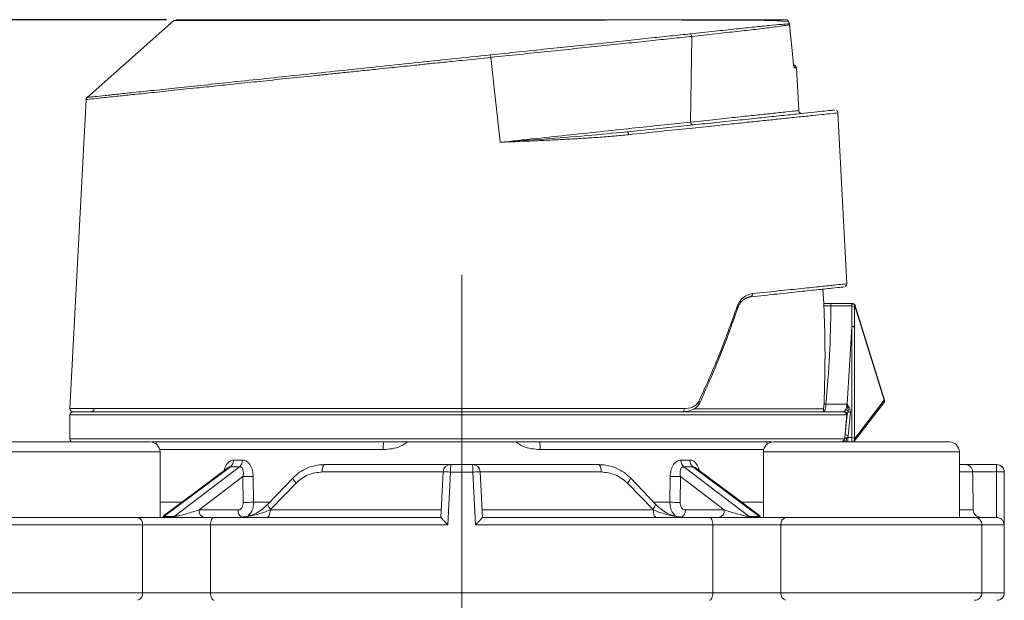
# Model space of a CAD drawing. Units: millimetres. Extents: x 874 to 1468, y -218 to 623.
# Drawn here: x 1185 to 1250, y 36 to 75 of the extents above; entities that cross this region are included whole.
import ezdxf

# ---------------------------------------------------------------- set-up
doc = ezdxf.new("R2010")
doc.units = ezdxf.units.MM
doc.layers.add('osie', color=7, linetype='Continuous')
doc.layers.add('wymiary', color=3, linetype='Continuous')
doc.styles.get("Standard").update_dxf_attribs({"font": 'arial.ttf'})
doc.dimstyles.new('Afriso', dxfattribs={"dimtxt": 3, "dimasz": 3, "dimexe": 1.25, "dimexo": 0.625, "dimtad": 1, "dimdec": 0, "dimtxsty": 'Standard', "dimcen": 2.5, "dimadec": 0, "dimazin": 0, "dimtfac": 1, "dimtdec": 0, "dimtmove": 0, "dimatfit": 3, "dimfxl": 1, "dimarcsym": 0})

# ---------------------------------------------------------------- blocks, each defined once
blk = doc.blocks.new('SW_CENTERMARKSYMBOL_0')
at = {"color": 0, "linetype": 'Continuous', "lineweight": 0}
blk.add_line((0, 2.5), (0, 28.793), dxfattribs=at)
blk = doc.blocks.new('*D134')
at = {"layer": 'Defpoints', "color": 0}
for p in [(1147.489, 74.728), (1194.857, 74.728), (1162.561, -32.772)]:
    blk.add_point(p, dxfattribs=at)
at = {"layer": 'wymiary', "color": 0, "lineweight": -2}
for p, q in [((1194.232, 74.728), (1146.239, 74.728)), ((1147.489, -29.772), (1147.489, 71.728)), ((1161.936, -32.772), (1146.239, -32.772))]:
    blk.add_line(p, q, dxfattribs=at)
at = {"layer": 'wymiary', "color": 0}
for points in [[(1147.989, 71.728), (1146.989, 71.728), (1147.489, 74.728)], [(1146.989, -29.772), (1147.989, -29.772), (1147.489, -32.772)]]:
    blk.add_solid(points, dxfattribs=at)
at = {"layer": 'wymiary', "color": 0, "insert": (1145.063, 20.978), "char_height": 3, "attachment_point": 5, "rotation": 90}
blk.add_mtext('110,5', dxfattribs=at)

msp = doc.modelspace()

# ---------------------------------------------------------------- linework, layer by layer
at = {"color": 7, "linetype": 'Continuous', "lineweight": 15}
for p, q in [((1194.759, 74.708), (1188.947, 69.545)), ((1235.501, 74.601), (1235.566, 74.451)), ((1235.566, 74.451), (1235.501, 74.601)), ((1235.577, 74.397), (1235.566, 74.451)), ((1235.566, 74.451), (1235.577, 74.397)), ((1235.813, 72.032), (1235.577, 74.414)), ((1235.813, 72.032), (1235.577, 74.414)), ((1235.814, 72.017), (1235.577, 74.397)), ((1229.014, 67.94), (1229.089, 73.622)), ((1215.767, 72.231), (1213.829, 72.03)), ((1216.37, 66.598), (1215.767, 72.231)), ((1236.192, 68.7), (1236.044, 71.538)), ((1188.914, 69.437), (1187.84, 48.938)), ((1239.384, 57.217), (1238.79, 68.55)), ((1237.848, 55.9), (1237.798, 56.86)), ((1238.329, 55.901), (1237.845, 55.901)), ((1238.327, 55.751), (1237.855, 55.751)), ((1239.75, 55.901), (1238.326, 55.901)), ((1239.717, 55.751), (1238.327, 55.751)), ((1239.716, 54.369), (1239.717, 55.751)), ((1239.748, 55.901), (1239.749, 55.901)), ((1239.887, 55.704), (1239.886, 54.336)), ((1241.848, 49.495), (1239.918, 55.754)), ((1239.939, 55.76), (1241.869, 49.501)), ((1239.401, 49.228), (1239.716, 54.369)), ((1239.716, 54.369), (1239.718, 54.384)), ((1239.718, 47.013), (1239.718, 54.384)), ((1239.886, 46.966), (1239.886, 54.336)), ((1237.867, 49.228), (1237.996, 49.228)), ((1237.996, 49.228), (1239.4, 49.228)), ((1239.891, 46.791), (1241.836, 49.321)), ((1239.891, 46.791), (1241.836, 49.321)), ((1239.902, 46.965), (1241.848, 49.495)), ((1187.829, 48.528), (1187.829, 46.928)), ((1237.874, 48.747), (1237.913, 48.809)), ((1239.193, 48.738), (1239.161, 48.728)), ((1239.2, 48.747), (1239.193, 48.738)), ((1239.39, 48.54), (1239.27, 47.243)), ((1239.27, 47.243), (1239.4, 48.535)), ((1239.357, 48.528), (1239.39, 48.54)), ((1239.4, 48.535), (1239.39, 48.54)), ((1239.4, 48.535), (1239.463, 48.737)), ((1239.622, 48.685), (1239.464, 47.143)), ((1239.232, 46.928), (1239.27, 47.243)), ((1239.464, 47.143), (1239.449, 47.022)), ((1239.449, 47.022), (1239.718, 47.013)), ((1239.886, 46.966), (1239.902, 46.965)), ((1193.812, 41.728), (1193.812, 46.064)), ((1233.845, 46.064), (1233.845, 41.728)), ((1246.845, 41.728), (1246.845, 46.064)), ((1194.063, 41.786), (1198.493, 45.087)), ((1199.097, 45.087), (1194.751, 41.786)), ((1199.097, 45.087), (1198.493, 45.087)), ((1198.684, 45.528), (1198.98, 45.528)), ((1198.98, 45.528), (1199.281, 45.528)), ((1213.103, 45.228), (1214.554, 45.228)), ((1228.376, 45.528), (1228.974, 45.528)), ((1232.906, 41.786), (1228.56, 45.087)), ((1228.56, 45.087), (1229.165, 45.087)), ((1229.165, 45.087), (1233.594, 41.786)), ((1247.242, 45.228), (1249.321, 45.228)), ((1249.321, 44.754), (1249.321, 45.228)), ((1199.315, 44.427), (1196.406, 42.219)), ((1199.337, 42.719), (1199.315, 44.427)), ((1199.998, 44.436), (1200.02, 42.728)), ((1212.603, 44.736), (1204.578, 44.736)), ((1212.604, 44.754), (1212.445, 41.727)), ((1213.093, 44.728), (1212.907, 41.228)), ((1214.565, 44.728), (1213.093, 44.728)), ((1214.751, 41.228), (1214.565, 44.728)), ((1215.212, 41.727), (1215.054, 44.754)), ((1223.08, 44.736), (1215.055, 44.736)), ((1227.638, 42.728), (1227.66, 44.436)), ((1228.343, 44.427), (1228.32, 42.719)), ((1228.343, 44.427), (1231.251, 42.219)), ((1247.728, 44.736), (1247.727, 44.754)), ((1247.727, 44.754), (1249.321, 44.754)), ((1249.321, 44.754), (1249.318, 41.727)), ((1249.821, 44.728), (1249.817, 41.228)), ((1249.829, 36.728), (1249.829, 44.728)), ((1202.637, 44.34), (1200.976, 42.593)), ((1202.837, 44.004), (1201.156, 42.262)), ((1226.502, 42.262), (1224.821, 44.004)), ((1226.681, 42.593), (1225.021, 44.34)), ((1196.406, 42.219), (1198.99, 42.219)), ((1201.156, 42.262), (1201.115, 42.219)), ((1201.115, 42.219), (1212.471, 42.219)), ((1215.187, 42.219), (1226.543, 42.219)), ((1226.543, 42.219), (1226.502, 42.262)), ((1228.668, 42.219), (1231.251, 42.219)), ((1192.648, 36.728), (1192.648, 41.228)), ((1192.648, 41.228), (1197.167, 41.228)), ((1194.751, 41.786), (1194.063, 41.786)), ((1197.167, 41.228), (1197.167, 36.728)), ((1212.907, 41.228), (1197.167, 41.228)), ((1197.24, 41.728), (1197.334, 41.728)), ((1230.491, 41.228), (1214.751, 41.228)), ((1230.324, 41.728), (1230.418, 41.728)), ((1230.491, 36.728), (1230.491, 41.228)), ((1230.491, 41.228), (1235.01, 41.228)), ((1233.594, 41.786), (1232.906, 41.786)), ((1235.01, 41.228), (1235.01, 36.728)), ((1248.345, 36.728), (1248.345, 41.228)), ((1249.302, 41.728), (1249.318, 41.727)), ((1197.167, 36.728), (1192.648, 36.728)), ((1230.491, 36.728), (1197.167, 36.728)), ((1235.01, 36.728), (1230.491, 36.728))]:
    msp.add_line(p, q, dxfattribs=at)
at = {"color": 8, "linetype": 'Continuous', "lineweight": 15}
for p, q in [((1235.501, 74.601), (1235.127, 74.632)), ((1236.044, 71.538), (1235.913, 71.538)), ((1232.654, 56.233), (1232.996, 56.355)), ((1187.829, 48.528), (1239.357, 48.528)), ((1187.84, 48.938), (1228.589, 48.938)), ((1229.237, 48.917), (1237.834, 48.917)), ((1187.829, 46.928), (1239.232, 46.928)), ((1193.812, 46.064), (1180.812, 46.064)), ((1208.618, 46.228), (1193.792, 46.228)), ((1233.866, 46.228), (1219.039, 46.228)), ((1240.345, 46.064), (1233.845, 46.064)), ((1246.845, 46.064), (1240.345, 46.064)), ((1247.728, 44.736), (1246.845, 44.736)), ((1249.829, 44.728), (1249.821, 44.728)), ((1193.812, 42.728), (1195.199, 42.728)), ((1200.02, 42.728), (1201.104, 42.728)), ((1226.546, 42.728), (1227.638, 42.728)), ((1232.462, 42.728), (1233.845, 42.728)), ((1246.845, 42.219), (1247.767, 42.219)), ((1192.648, 41.228), (1179.312, 41.228)), ((1248.345, 41.228), (1235.01, 41.228)), ((1249.817, 41.228), (1248.345, 41.228)), ((1192.648, 36.728), (1179.312, 36.728)), ((1248.345, 36.728), (1235.01, 36.728)), ((1249.829, 36.728), (1248.345, 36.728))]:
    msp.add_line(p, q, dxfattribs=at)
at = {"color": 7, "linetype": 'Continuous', "lineweight": 15, "flags": 128}
for points in [[(1235.814, 72.017), (1235.814, 72.03), (1235.813, 72.032)], [(1224.899, 67.102), (1224.894, 67.14), (1224.885, 67.177), (1224.873, 67.21), (1224.859, 67.239), (1224.843, 67.262), (1224.826, 67.279), (1224.808, 67.288), (1224.79, 67.29)], [(1239.939, 55.76), (1239.939, 55.76), (1239.938, 55.76), (1239.936, 55.759), (1239.934, 55.759), (1239.931, 55.758), (1239.927, 55.757), (1239.923, 55.755), (1239.918, 55.754)], [(1241.848, 49.495), (1241.853, 49.497), (1241.857, 49.498), (1241.861, 49.499), (1241.864, 49.5), (1241.866, 49.501), (1241.868, 49.501), (1241.869, 49.501), (1241.869, 49.501)], [(1228.589, 48.938), (1228.588, 48.898), (1228.582, 48.859), (1228.572, 48.822), (1228.558, 48.79), (1228.54, 48.764), (1228.52, 48.744), (1228.498, 48.732), (1228.475, 48.728)], [(1198.343, 45.031), (1196.365, 43.557), (1194.048, 41.83)], [(1233.609, 41.83), (1231.718, 43.24), (1229.314, 45.031)], [(1200.928, 41.728), (1200.964, 41.737), (1200.998, 41.765), (1201.03, 41.81), (1201.059, 41.871), (1201.082, 41.945), (1201.099, 42.03), (1201.11, 42.123), (1201.115, 42.219)], [(1226.73, 41.728), (1226.694, 41.737), (1226.659, 41.765), (1226.627, 41.81), (1226.599, 41.871), (1226.576, 41.945), (1226.558, 42.03), (1226.547, 42.123), (1226.543, 42.219)], [(1197.167, 41.228), (1197.171, 41.325), (1197.185, 41.419), (1197.206, 41.506), (1197.235, 41.581), (1197.27, 41.643), (1197.31, 41.69), (1197.353, 41.718), (1197.398, 41.728)], [(1230.491, 41.228), (1230.486, 41.325), (1230.473, 41.419), (1230.452, 41.506), (1230.423, 41.581), (1230.388, 41.643), (1230.348, 41.69), (1230.304, 41.718), (1230.259, 41.728)], [(1197.398, 36.228), (1197.353, 36.237), (1197.31, 36.266), (1197.27, 36.312), (1197.235, 36.374), (1197.206, 36.45), (1197.185, 36.536), (1197.171, 36.63), (1197.167, 36.728)], [(1230.259, 36.228), (1230.304, 36.237), (1230.348, 36.266), (1230.388, 36.312), (1230.423, 36.374), (1230.452, 36.45), (1230.473, 36.536), (1230.486, 36.63), (1230.491, 36.728)]]:
    msp.add_lwpolyline(points, dxfattribs=at)
at = {"color": 8, "linetype": 'Continuous', "lineweight": 15, "flags": 128}
for points in [[(1229.568, 49.427), (1229.604, 49.395), (1229.625, 49.364), (1229.631, 49.339), (1229.629, 49.332)], [(1193.621, 46.738), (1193.559, 46.61), (1193.552, 46.591)], [(1234.106, 46.591), (1234.098, 46.61), (1234.037, 46.737)], [(1202.837, 44.004), (1202.773, 44.077), (1202.718, 44.146), (1202.675, 44.209), (1202.646, 44.263), (1202.632, 44.305), (1202.634, 44.335), (1202.637, 44.34)], [(1224.821, 44.004), (1224.885, 44.077), (1224.94, 44.146), (1224.983, 44.209), (1225.012, 44.263), (1225.026, 44.305), (1225.024, 44.335), (1225.021, 44.34)], [(1201.156, 42.262), (1201.094, 42.333), (1201.043, 42.4), (1201.004, 42.462), (1200.979, 42.515), (1200.968, 42.558), (1200.973, 42.588), (1200.976, 42.593)]]:
    msp.add_lwpolyline(points, dxfattribs=at)
at = {"color": 7, "linetype": 'Continuous', "lineweight": 15}
for centre, radius, start, end in [((1195.581, 74.528), 0.2, 49.78116, 90), ((1228.869, 73.611), 0.22, 2.76321, 55.22701), ((1214.415, 72.103), 1.358, 5.38113, 12.36609), ((1235.844, 71.528), 0.2, 3, 90), ((1229.195, 67.933), 0.181, 177.59675, 265.81612), ((1232.95, 56.529), 0.179, 284.82521, 11.61653), ((1239.73, 55.469), 0.282, 56.14937, 92.64579), ((1241.701, 49.417), 0.166, 324.59311, 27.84704), ((1188.029, 48.528), 0.2, 90, 180), ((1188.04, 48.928), 0.2, 177, 270), ((1189.244, 48.928), 0.2, 270, 357), ((1239.159, 48.53), 0.198, 359.48127, 89.46977), ((1239.186, 48.534), 0.204, 1.52388, 88.08126), ((1239.201, 48.548), 0.199, 356.22509, 90.1242), ((1239.246, 48.624), 0.244, 27.45738, 76.80075), ((1239.635, 48.996), 0.311, 236.40669, 267.57113), ((1239.459, 47.371), 0.229, 214.24765, 271.22614), ((1188.029, 46.928), 0.2, 180, 270), ((1193.149, 46.064), 0.664, 0, 90), ((1234.509, 46.064), 0.664, 90, 180), ((1239.034, 46.925), 0.198, 270.67379, 0.65732), ((1251.311, 46.556), 11.603, 177.74273, 179.22383), ((1239.729, 46.733), 0.281, 56.13464, 92.39596), ((1239.755, 46.888), 0.166, 324.50065, 27.85479), ((1246.182, 46.064), 0.664, 0, 90), ((1198.136, 45.503), 0.549, 310.57665, 2.58265), ((1198.723, 45.501), 0.559, 312.06181, 2.73307), ((1205.128, 44.848), 0.562, 137.50913, 191.4698), ((1213.103, 44.728), 0.5, 90, 177), ((1219.217, 44.853), 6.125, 176.48955, 181.16888), ((1208.441, 44.853), 6.125, 358.83107, 3.5105), ((1214.554, 44.728), 0.5, 3, 90), ((1222.529, 44.848), 0.562, 348.53028, 42.49085), ((1228.935, 45.501), 0.559, 177.26754, 227.93758), ((1229.522, 45.503), 0.549, 177.4174, 229.4237), ((1249.321, 44.728), 0.5, 359.99366, 89.99396), ((1249.329, 44.728), 0.5, 0, 90), ((1199.19, 80.885), 36.458, 270.19546, 271.26865), ((1228.467, 80.885), 36.458, 268.73135, 269.80454), ((1199.211, 79.253), 36.534, 270.19756, 271.26768), ((1228.446, 79.253), 36.534, 268.73232, 269.80244), ((1196.846, 42.163), 0.443, 172.69976, 258.77467), ((1228.228, 42.163), 0.443, 281.22528, 7.30014), ((1230.812, 42.163), 0.443, 281.22528, 7.30014), ((1192.21, 41.297), 0.443, 350.98694, 76.41452), ((1235.447, 41.297), 0.443, 103.58554, 189.01286), ((1247.845, 41.228), 0.5, 0, 90), ((1192.21, 36.658), 0.443, 283.58548, 9.01306), ((1235.447, 36.658), 0.443, 170.98714, 256.41446), ((1247.845, 36.728), 0.5, 270, 0), ((1249.329, 36.728), 0.5, 270, 0)]:
    msp.add_arc(centre, radius, start, end, dxfattribs=at)
at = {"color": 8, "linetype": 'Continuous', "lineweight": 15}
for centre, radius, start, end in [((1235.713, 71.528), 0.2, 2.93758, 55.86839), ((1232.074, 55.645), 0.0819, 359.68197, 64.77073), ((1212.161, 46.243), 3.543, 171.97584, 180.24532), ((1215.496, 46.243), 3.543, 359.75482, 8.02397), ((1239.684, 46.913), 0.209, 297.18933, 14.63403), ((1239.7, 46.913), 0.209, 297.44576, 14.62394), ((1226.234, 42.621), 0.449, 306.70697, 356.434), ((1199.465, 42.173), 0.477, 174.49252, 244.80018)]:
    msp.add_arc(centre, radius, start, end, dxfattribs=at)
at = {"color": 7, "linetype": 'Continuous', "lineweight": 15}
msp.add_ellipse((1213.829, -171.432), major_axis=(0, 719.254), ratio=0.049416, start_param=5.013985, end_param=5.017653, dxfattribs=at)
for points, knots in [([(1235.127, 74.632), (1235.037, 74.641), (1234.742, 74.669), (1233.907, 74.686), (1232.677, 74.698), (1231.174, 74.704), (1229.442, 74.707), (1227.499, 74.709), (1225.377, 74.709), (1223.105, 74.708), (1220.716, 74.706), (1218.247, 74.703), (1215.734, 74.7), (1213.213, 74.696), (1210.723, 74.693), (1208.302, 74.69), (1205.984, 74.688), (1203.807, 74.685), (1201.8, 74.683), (1199.996, 74.682), (1198.423, 74.68), (1197.1, 74.679), (1196.048, 74.678), (1195.294, 74.678), (1194.814, 74.677), (1194.754, 74.677), (1194.724, 74.677)], [0, 0, 0, 0, 0.018721, 0.061755, 0.104457, 0.146918, 0.189707, 0.232242, 0.274722, 0.317523, 0.35998, 0.402566, 0.445343, 0.487804, 0.530523, 0.57324, 0.615731, 0.658578, 0.701189, 0.743739, 0.786632, 0.829185, 0.871829, 0.9147, 0.957228, 1, 1, 1, 1]), ([(1235.319, 74.728), (1235.133, 74.728), (1234.762, 74.728), (1233.806, 74.728), (1232.588, 74.728), (1231.103, 74.728), (1229.385, 74.728), (1227.453, 74.728), (1225.34, 74.728), (1223.079, 74.728), (1220.701, 74.728), (1218.243, 74.728), (1215.743, 74.728), (1213.236, 74.728), (1210.761, 74.728), (1208.355, 74.728), (1206.054, 74.728), (1203.89, 74.728), (1201.897, 74.728), (1200.105, 74.728), (1198.54, 74.728), (1197.225, 74.728), (1196.18, 74.728), (1195.428, 74.728), (1194.949, 74.728), (1194.888, 74.728), (1194.857, 74.728)], [0, 0, 0, 0, 0.041964, 0.083785, 0.12563, 0.167147, 0.208836, 0.250501, 0.292121, 0.333773, 0.375369, 0.417063, 0.458701, 0.500247, 0.542003, 0.583633, 0.625134, 0.666893, 0.70857, 0.750038, 0.791769, 0.8335, 0.874988, 0.916662, 0.958428, 1, 1, 1, 1]), ([(1235.319, 74.728), (1235.343, 74.725), (1235.388, 74.72), (1235.443, 74.686), (1235.481, 74.646), (1235.495, 74.615), (1235.501, 74.601)], [0, 0, 0, 0, 0.306593, 0.57539, 0.806351, 1, 1, 1, 1]), ([(1235.501, 74.601), (1235.495, 74.615), (1235.481, 74.646), (1235.443, 74.686), (1235.388, 74.72), (1235.343, 74.725), (1235.319, 74.728)], [0, 0, 0, 0, 0.19365, 0.424608, 0.693401, 1, 1, 1, 1]), ([(1235.501, 74.601), (1235.501, 74.606), (1235.501, 74.613), (1235.495, 74.618), (1235.491, 74.62)], [0, 0, 0, 0, 0.541435, 1, 1, 1, 1]), ([(1228.995, 73.792), (1229.547, 73.851), (1230.647, 73.967), (1232.054, 74.117), (1233.274, 74.246), (1234.275, 74.351), (1235.076, 74.426), (1235.403, 74.443), (1235.566, 74.451)], [0, 0, 0, 0, 0.1664472, 0.3317713, 0.497496, 0.6647653, 0.8321935, 1, 1, 1, 1]), ([(1235.577, 74.397), (1235.498, 74.383), (1235.331, 74.353), (1234.964, 74.296), (1234.497, 74.232), (1233.946, 74.162), (1233.182, 74.071), (1232.123, 73.951), (1230.713, 73.797), (1229.626, 73.68), (1229.089, 73.622)], [0, 0, 0, 0, 0.091117, 0.194757, 0.302193, 0.402914, 0.502153, 0.672213, 0.838158, 1, 1, 1, 1]), ([(1235.577, 74.397), (1235.58, 74.405), (1235.583, 74.413), (1235.573, 74.418), (1235.573, 74.419)], [0, 0, 0, 0, 0.950009, 1, 1, 1, 1]), ([(1215.742, 72.394), (1216.376, 72.461), (1217.639, 72.594), (1219.491, 72.788), (1221.289, 72.978), (1223.024, 73.16), (1224.68, 73.335), (1226.236, 73.499), (1227.693, 73.653), (1228.56, 73.746), (1228.995, 73.792)], [0, 0, 0, 0, 0.126017, 0.251131, 0.375476, 0.500181, 0.625772, 0.750381, 0.874746, 1, 1, 1, 1]), ([(1229.089, 73.622), (1228.653, 73.575), (1227.784, 73.482), (1226.32, 73.328), (1224.756, 73.164), (1223.09, 72.99), (1221.346, 72.809), (1219.537, 72.621), (1217.675, 72.428), (1216.405, 72.297), (1215.767, 72.231)], [0, 0, 0, 0, 0.1252458, 0.2496191, 0.3742415, 0.4998456, 0.6245584, 0.7489032, 0.8740054, 1, 1, 1, 1]), ([(1215.742, 72.394), (1214.892, 72.305), (1213.198, 72.127), (1210.655, 71.859), (1208.143, 71.595), (1205.688, 71.336), (1203.318, 71.087), (1201.058, 70.849), (1198.929, 70.624), (1196.958, 70.416), (1195.165, 70.227), (1193.567, 70.059), (1192.185, 69.913), (1191.034, 69.792), (1190.122, 69.696), (1189.469, 69.627), (1189.057, 69.584), (1189.006, 69.578), (1188.981, 69.576)], [0, 0, 0, 0, 0.062639, 0.124865, 0.18733, 0.250143, 0.312436, 0.374778, 0.437636, 0.500043, 0.562311, 0.625085, 0.68766, 0.749909, 0.812507, 0.87527, 0.937546, 1, 1, 1, 1]), ([(1235.913, 71.538), (1235.906, 71.545), (1235.89, 71.558), (1235.863, 71.662), (1235.835, 71.815), (1235.821, 71.949), (1235.814, 72.017)], [0, 0, 0, 0, 0.250784, 0.5007, 0.749952, 1, 1, 1, 1]), ([(1235.827, 71.713), (1235.829, 71.714), (1235.839, 71.714), (1235.836, 71.745), (1235.834, 71.803), (1235.825, 71.893), (1235.818, 71.972), (1235.815, 72.011)], [0, 0, 0, 0, 0.067225, 0.261312, 0.488219, 0.749556, 1, 1, 1, 1]), ([(1188.981, 69.576), (1188.972, 69.566), (1188.953, 69.548), (1188.932, 69.513), (1188.918, 69.475), (1188.915, 69.449), (1188.914, 69.436)], [0, 0, 0, 0, 0.24759, 0.50013, 0.752579, 1, 1, 1, 1]), ([(1238.569, 68.739), (1238.544, 68.736), (1238.494, 68.731), (1238.087, 68.688), (1237.453, 68.621), (1236.586, 68.53), (1235.516, 68.418), (1234.271, 68.287), (1232.884, 68.141), (1231.383, 67.983), (1229.817, 67.819), (1228.201, 67.649), (1226.546, 67.475), (1225.376, 67.352), (1224.79, 67.29)], [0, 0, 0, 0, 0.0926843, 0.1848867, 0.2764963, 0.366047, 0.4541856, 0.5408101, 0.623807, 0.7047811, 0.7836485, 0.8558171, 0.9277814, 1, 1, 1, 1]), ([(1236.413, 68.512), (1236.387, 68.512), (1236.347, 68.512), (1236.297, 68.534), (1236.261, 68.558), (1236.232, 68.589), (1236.203, 68.635), (1236.197, 68.675), (1236.192, 68.7)], [0, 0, 0, 0, 0.2387191, 0.3678825, 0.5000004, 0.6321171, 0.7612851, 1, 1, 1, 1]), ([(1238.79, 68.55), (1238.788, 68.565), (1238.786, 68.586), (1238.775, 68.616), (1238.767, 68.632), (1238.762, 68.64), (1238.759, 68.646), (1238.755, 68.652), (1238.751, 68.657), (1238.747, 68.663), (1238.741, 68.67), (1238.733, 68.679), (1238.712, 68.7), (1238.704, 68.704), (1238.697, 68.707)], [0, 0, 0, 0, 0.282827, 0.387597, 0.425469, 0.440646, 0.453674, 0.465338, 0.476972, 0.490156, 0.506238, 0.550455, 0.614514, 1, 1, 1, 1]), ([(1216.37, 66.598), (1217.17, 66.683), (1218.764, 66.852), (1221.08, 67.097), (1223.299, 67.333), (1225.382, 67.554), (1227.322, 67.76), (1228.449, 67.88), (1229.014, 67.94)], [0, 0, 0, 0, 0.167416, 0.333428, 0.499944, 0.66718, 0.833106, 1, 1, 1, 1]), ([(1224.79, 67.29), (1223.911, 67.205), (1222.15, 67.035), (1219.309, 66.815), (1217.351, 66.671), (1216.37, 66.598)], [0, 0, 0, 0, 0.332215, 0.665743, 1, 1, 1, 1]), ([(1224.899, 67.102), (1224.577, 67.07), (1223.908, 67.004), (1222.899, 66.927), (1221.837, 66.858), (1220.792, 66.798), (1219.689, 66.742), (1218.669, 66.695), (1217.549, 66.647), (1216.81, 66.616), (1216.37, 66.598)], [0, 0, 0, 0, 0.120499, 0.250369, 0.366851, 0.500555, 0.61836, 0.750185, 0.851307, 1, 1, 1, 1]), ([(1232.996, 56.355), (1233.596, 56.418), (1234.81, 56.546), (1236.314, 56.704), (1237.565, 56.836), (1238.503, 56.934), (1239.058, 56.992), (1239.272, 57.015), (1239.169, 57.004), (1239.145, 57.002)], [0, 0, 0, 0, 0.149533, 0.302775, 0.459492, 0.621414, 0.784843, 0.949495, 1, 1, 1, 1]), ([(1239.27, 57.035), (1239.271, 57.036), (1239.272, 57.038), (1239.282, 57.048), (1239.287, 57.053), (1239.292, 57.057), (1239.294, 57.059), (1239.296, 57.061), (1239.297, 57.063), (1239.3, 57.065), (1239.303, 57.068), (1239.306, 57.072), (1239.321, 57.087), (1239.34, 57.109), (1239.379, 57.162), (1239.382, 57.194), (1239.384, 57.217)], [0, 0, 0, 0, 0.116939, 0.14185, 0.157588, 0.162475, 0.164357, 0.166, 0.167573, 0.169255, 0.173438, 0.179178, 0.186651, 0.267516, 0.457502, 1, 1, 1, 1]), ([(1232.109, 55.719), (1232.166, 55.844), (1232.282, 56.093), (1232.544, 56.338), (1232.827, 56.508), (1233.026, 56.546), (1233.126, 56.565)], [0, 0, 0, 0, 0.249505, 0.49911, 0.749504, 1, 1, 1, 1]), ([(1232.152, 55.638), (1232.2, 55.742), (1232.295, 55.955), (1232.521, 56.169), (1232.774, 56.321), (1232.957, 56.357), (1233.049, 56.375)], [0, 0, 0, 0, 0.241058, 0.490461, 0.744596, 1, 1, 1, 1]), ([(1229.568, 49.427), (1230.015, 50.415), (1230.951, 52.482), (1231.711, 54.609), (1232.109, 55.719)], [0, 0, 0, 0, 0.477992, 1, 1, 1, 1]), ([(1229.629, 49.332), (1230.041, 50.249), (1230.974, 52.322), (1231.733, 54.455), (1232.156, 55.645)], [0, 0, 0, 0, 0.442232, 1, 1, 1, 1]), ([(1237.855, 55.751), (1237.853, 55.779), (1237.851, 55.834), (1237.849, 55.884), (1237.848, 55.906), (1237.848, 55.9), (1237.848, 55.9)], [0, 0, 0, 0, 0.322579, 0.645331, 0.97035, 1, 1, 1, 1]), ([(1237.867, 49.228), (1237.905, 50.517), (1237.97, 52.687), (1237.888, 54.867), (1237.855, 55.751)], [0, 0, 0, 0, 0.594405, 1, 1, 1, 1]), ([(1237.996, 49.228), (1238.087, 50.311), (1238.271, 52.483), (1238.309, 54.66), (1238.327, 55.751)], [0, 0, 0, 0, 0.4987248, 1, 1, 1, 1]), ([(1238.328, 55.861), (1238.328, 55.846), (1238.328, 55.817), (1238.328, 55.773), (1238.327, 55.751)], [0, 0, 0, 0, 0.499992, 1, 1, 1, 1]), ([(1238.329, 55.901), (1238.329, 55.899), (1238.329, 55.896), (1238.328, 55.873), (1238.328, 55.861)], [0, 0, 0, 0, 0.5, 1, 1, 1, 1]), ([(1239.717, 55.751), (1239.717, 55.771), (1239.718, 55.813), (1239.724, 55.86), (1239.734, 55.895), (1239.743, 55.899), (1239.748, 55.901)], [0, 0, 0, 0, 0.229516, 0.472367, 0.729048, 1, 1, 1, 1]), ([(1239.918, 55.754), (1239.912, 55.773), (1239.898, 55.814), (1239.86, 55.859), (1239.81, 55.893), (1239.771, 55.898), (1239.749, 55.901)], [0, 0, 0, 0, 0.238877, 0.50008, 0.709105, 1, 1, 1, 1]), ([(1239.749, 55.901), (1239.77, 55.899), (1239.812, 55.895), (1239.869, 55.864), (1239.915, 55.819), (1239.931, 55.78), (1239.939, 55.76)], [0, 0, 0, 0, 0.250005, 0.500006, 0.750001, 1, 1, 1, 1]), ([(1239.918, 55.754), (1239.914, 55.753), (1239.905, 55.752), (1239.895, 55.742), (1239.888, 55.726), (1239.887, 55.711), (1239.887, 55.704)], [0, 0, 0, 0, 0.262847, 0.517833, 0.760558, 1, 1, 1, 1]), ([(1239.886, 54.336), (1239.877, 54.343), (1239.857, 54.357), (1239.815, 54.372), (1239.769, 54.382), (1239.735, 54.383), (1239.718, 54.384)], [0, 0, 0, 0, 0.250005, 0.500013, 0.750005, 1, 1, 1, 1]), ([(1228.496, 48.731), (1228.72, 48.752), (1229.048, 48.784), (1229.387, 49.009), (1229.544, 49.176), (1229.6, 49.28), (1229.629, 49.332)], [0, 0, 0, 0, 0.5193289, 0.762336, 0.8819028, 1, 1, 1, 1]), ([(1228.589, 48.938), (1228.776, 48.954), (1229.058, 48.978), (1229.349, 49.151), (1229.492, 49.29), (1229.544, 49.383), (1229.568, 49.427)], [0, 0, 0, 0, 0.498148, 0.748535, 0.880237, 1, 1, 1, 1]), ([(1237.834, 48.917), (1237.846, 48.991), (1237.859, 49.083), (1237.865, 49.203), (1237.867, 49.228)], [0, 0, 0, 0, 0.7957875, 1, 1, 1, 1]), ([(1237.913, 48.809), (1237.924, 48.841), (1237.954, 48.924), (1237.98, 49.08), (1237.993, 49.202), (1237.996, 49.228)], [0, 0, 0, 0, 0.333175, 0.856433, 1, 1, 1, 1]), ([(1239.4, 49.228), (1239.384, 49.155), (1239.359, 49.037), (1239.342, 48.922), (1239.313, 48.878), (1239.302, 48.862)], [0, 0, 0, 0, 0.49913, 0.813836, 1, 1, 1, 1]), ([(1239.4, 49.228), (1239.452, 49.142), (1239.532, 49.009), (1239.617, 48.827), (1239.62, 48.729), (1239.622, 48.685)], [0, 0, 0, 0, 0.500617, 0.772473, 1, 1, 1, 1]), ([(1239.463, 48.737), (1239.463, 48.738), (1239.466, 48.751), (1239.479, 48.845), (1239.454, 48.926), (1239.436, 49.013), (1239.428, 49.049), (1239.415, 49.113), (1239.409, 49.177), (1239.404, 49.215), (1239.401, 49.225), (1239.401, 49.227), (1239.4, 49.227), (1239.4, 49.228), (1239.4, 49.228), (1239.4, 49.228)], [0, 0, 0, 0, 0.008923, 0.079853, 0.557173, 0.564173, 0.621215, 0.779012, 0.9459, 0.986264, 0.996162, 0.998687, 0.999424, 0.999713, 1, 1, 1, 1]), ([(1241.869, 49.501), (1241.873, 49.486), (1241.88, 49.455), (1241.876, 49.407), (1241.863, 49.361), (1241.845, 49.334), (1241.836, 49.321)], [0, 0, 0, 0, 0.250004, 0.500002, 0.75, 1, 1, 1, 1]), ([(1188.029, 48.728), (1188.05, 48.728), (1188.091, 48.728), (1188.434, 48.728), (1188.993, 48.728), (1189.814, 48.728), (1190.881, 48.728), (1192.207, 48.728), (1193.767, 48.728), (1195.553, 48.728), (1197.532, 48.728), (1199.437, 48.728), (1201.186, 48.728), (1202.73, 48.728), (1204.558, 48.728), (1206.688, 48.728), (1209.081, 48.728), (1211.468, 48.728), (1213.042, 48.728), (1213.829, 48.728)], [0, 0, 0, 0, 0.0582399, 0.116493, 0.17823, 0.2399799, 0.3042904, 0.3686138, 0.4342927, 0.4999848, 0.5656636, 0.6313557, 0.6742706, 0.7170936, 0.76002, 0.821757, 0.883507, 0.9417502, 1, 1, 1, 1]), ([(1188.04, 48.728), (1188.06, 48.728), (1188.102, 48.728), (1188.444, 48.728), (1189.004, 48.728), (1189.824, 48.728), (1190.89, 48.728), (1192.216, 48.728), (1193.776, 48.728), (1195.561, 48.728), (1197.539, 48.728), (1199.443, 48.728), (1201.192, 48.728), (1202.735, 48.728), (1204.562, 48.728), (1206.691, 48.728), (1209.083, 48.728), (1211.469, 48.728), (1213.042, 48.728), (1213.829, 48.728)], [0, 0, 0, 0, 0.0582399, 0.116493, 0.17823, 0.23998, 0.3042904, 0.3686138, 0.4342927, 0.4999848, 0.5656636, 0.6313557, 0.6742706, 0.7170936, 0.76002, 0.821757, 0.883507, 0.9417502, 1, 1, 1, 1]), ([(1213.829, 48.728), (1214.689, 48.728), (1216.415, 48.728), (1218.985, 48.728), (1221.513, 48.728), (1223.959, 48.728), (1226.304, 48.728), (1227.753, 48.728), (1228.475, 48.728)], [0, 0, 0, 0, 0.16567, 0.332399, 0.5, 0.66757, 0.834315, 1, 1, 1, 1]), ([(1213.829, 48.728), (1214.766, 48.728), (1216.662, 48.728), (1219.503, 48.728), (1222.345, 48.728), (1225.131, 48.728), (1227.803, 48.728), (1230.291, 48.728), (1232.545, 48.728), (1234.523, 48.728), (1236.187, 48.728), (1237.516, 48.728), (1238.536, 48.728), (1238.954, 48.728), (1239.161, 48.728)], [0, 0, 0, 0, 0.078945, 0.159764, 0.242343, 0.327514, 0.41345, 0.5, 0.586537, 0.672473, 0.757657, 0.840222, 0.921049, 1, 1, 1, 1]), ([(1237.874, 48.747), (1237.851, 48.776), (1237.822, 48.814), (1237.832, 48.899), (1237.834, 48.917)], [0, 0, 0, 0, 0.778787, 1, 1, 1, 1]), ([(1239.302, 48.862), (1239.274, 48.835), (1239.223, 48.787), (1239.207, 48.76), (1239.2, 48.747)], [0, 0, 0, 0, 0.546913, 1, 1, 1, 1]), ([(1193.149, 46.728), (1193.13, 46.728), (1193.091, 46.728), (1192.766, 46.728), (1192.228, 46.728), (1191.469, 46.728), (1190.535, 46.728), (1189.489, 46.728), (1188.402, 46.728), (1187.312, 46.728), (1186.223, 46.728), (1185.135, 46.728), (1184.089, 46.728), (1183.156, 46.728), (1182.397, 46.728), (1181.858, 46.728), (1181.534, 46.728), (1181.495, 46.728), (1181.476, 46.728)], [0, 0, 0, 0, 0.058258, 0.120006, 0.18432, 0.25, 0.31568, 0.379994, 0.441742, 0.5, 0.558258, 0.620006, 0.68432, 0.75, 0.815679, 0.879994, 0.941742, 1, 1, 1, 1]), ([(1193.278, 46.728), (1193.45, 46.728), (1194.138, 46.728), (1195.563, 46.728), (1197.53, 46.728), (1199.438, 46.728), (1201.186, 46.728), (1202.73, 46.728), (1204.558, 46.728), (1206.688, 46.728), (1209.081, 46.728), (1211.468, 46.728), (1213.042, 46.728), (1213.829, 46.728)], [0, 0, 0, 0, 0.0374137, 0.1491929, 0.2609495, 0.3727287, 0.4457511, 0.5186171, 0.5916591, 0.6967085, 0.8017799, 0.9008844, 1, 1, 1, 1]), ([(1213.829, 46.728), (1214.743, 46.728), (1216.593, 46.728), (1219.366, 46.728), (1222.138, 46.728), (1224.859, 46.728), (1227.473, 46.728), (1229.924, 46.728), (1232.134, 46.728), (1233.624, 46.728), (1234.283, 46.728), (1234.38, 46.728)], [0, 0, 0, 0, 0.1152528, 0.2330963, 0.3533695, 0.4772081, 0.6020973, 0.727829, 0.8535411, 0.9784306, 1, 1, 1, 1]), ([(1240.345, 46.728), (1239.989, 46.728), (1239.256, 46.728), (1238.168, 46.728), (1237.122, 46.728), (1236.189, 46.728), (1235.43, 46.728), (1234.892, 46.728), (1234.567, 46.728), (1234.528, 46.728), (1234.509, 46.728)], [0, 0, 0, 0, 0.116516, 0.240011, 0.368641, 0.5, 0.631359, 0.759989, 0.883484, 1, 1, 1, 1]), ([(1238.964, 46.728), (1238.978, 46.728), (1239.009, 46.73), (1239.075, 46.748), (1239.145, 46.79), (1239.205, 46.855), (1239.223, 46.904), (1239.232, 46.928)], [0, 0, 0, 0, 0.095357, 0.2097113, 0.4999351, 0.7495776, 1, 1, 1, 1]), ([(1239.348, 47.006), (1239.334, 47), (1239.306, 46.989), (1239.261, 46.963), (1239.244, 46.942), (1239.232, 46.928)], [0, 0, 0, 0, 0.23653, 0.484564, 1, 1, 1, 1]), ([(1239.348, 47.006), (1239.351, 46.99), (1239.356, 46.959), (1239.355, 46.909), (1239.35, 46.861), (1239.338, 46.816), (1239.32, 46.779), (1239.298, 46.751), (1239.274, 46.732), (1239.256, 46.729), (1239.248, 46.728)], [0, 0, 0, 0, 0.124355, 0.249062, 0.373979, 0.49892, 0.624016, 0.749316, 0.874711, 1, 1, 1, 1]), ([(1239.449, 47.022), (1239.431, 47.02), (1239.394, 47.018), (1239.364, 47.01), (1239.348, 47.006)], [0, 0, 0, 0, 0.481861, 1, 1, 1, 1]), ([(1239.449, 47.022), (1239.449, 47.006), (1239.448, 46.974), (1239.446, 46.922), (1239.445, 46.869), (1239.443, 46.821), (1239.442, 46.779), (1239.441, 46.747), (1239.441, 46.726), (1239.441, 46.723), (1239.441, 46.722)], [0, 0, 0, 0, 0.1250034, 0.2500031, 0.3750027, 0.5000009, 0.6250004, 0.7500009, 0.8749999, 1, 1, 1, 1]), ([(1246.182, 46.728), (1246.163, 46.728), (1246.124, 46.728), (1245.799, 46.728), (1245.261, 46.728), (1244.502, 46.728), (1243.568, 46.728), (1242.522, 46.728), (1241.435, 46.728), (1240.701, 46.728), (1240.345, 46.728)], [0, 0, 0, 0, 0.116516, 0.240011, 0.368641, 0.5, 0.631359, 0.759989, 0.883484, 1, 1, 1, 1]), ([(1199.315, 44.427), (1199.329, 44.509), (1199.356, 44.669), (1199.332, 44.853), (1199.284, 44.97), (1199.234, 45.035), (1199.171, 45.079), (1199.122, 45.084), (1199.097, 45.087)], [0, 0, 0, 0, 0.276828, 0.538358, 0.661239, 0.778254, 0.890484, 1, 1, 1, 1]), ([(1199.281, 45.528), (1199.33, 45.524), (1199.428, 45.515), (1199.567, 45.442), (1199.694, 45.333), (1199.836, 45.142), (1199.965, 44.84), (1199.987, 44.571), (1199.998, 44.436)], [0, 0, 0, 0, 0.124521, 0.250332, 0.373901, 0.500552, 0.749963, 1, 1, 1, 1]), ([(1204.69, 45.22), (1204.499, 45.209), (1204.118, 45.187), (1203.571, 45.007), (1203.063, 44.735), (1202.779, 44.472), (1202.637, 44.34)], [0, 0, 0, 0, 0.2507944, 0.500002, 0.7503607, 1, 1, 1, 1]), ([(1213.103, 45.228), (1212.159, 45.228), (1210.271, 45.228), (1207.461, 45.228), (1205.63, 45.228), (1204.714, 45.228)], [0, 0, 0, 0, 0.333297, 0.666731, 1, 1, 1, 1]), ([(1222.944, 45.228), (1222.028, 45.228), (1220.197, 45.228), (1217.387, 45.228), (1215.498, 45.228), (1214.554, 45.228)], [0, 0, 0, 0, 0.333297, 0.666731, 1, 1, 1, 1]), ([(1225.021, 44.34), (1224.878, 44.473), (1224.594, 44.736), (1224.084, 45.008), (1223.538, 45.186), (1223.158, 45.209), (1222.968, 45.22)], [0, 0, 0, 0, 0.251137, 0.500433, 0.750666, 1, 1, 1, 1]), ([(1227.66, 44.436), (1227.671, 44.571), (1227.692, 44.84), (1227.821, 45.141), (1227.963, 45.332), (1228.09, 45.441), (1228.23, 45.515), (1228.328, 45.524), (1228.376, 45.528)], [0, 0, 0, 0, 0.2496, 0.49863, 0.625309, 0.748963, 0.875116, 1, 1, 1, 1]), ([(1228.56, 45.087), (1228.536, 45.084), (1228.486, 45.079), (1228.424, 45.035), (1228.374, 44.97), (1228.325, 44.853), (1228.302, 44.669), (1228.329, 44.509), (1228.343, 44.427)], [0, 0, 0, 0, 0.10982, 0.222027, 0.339041, 0.462019, 0.723226, 1, 1, 1, 1]), ([(1247.242, 45.228), (1247.208, 45.228), (1247.157, 45.228), (1246.924, 45.228), (1246.845, 45.228)], [0, 0, 0, 0, 0.661311, 1, 1, 1, 1]), ([(1247.242, 45.228), (1247.296, 45.223), (1247.403, 45.212), (1247.533, 45.138), (1247.624, 45.044), (1247.679, 44.953), (1247.716, 44.856), (1247.724, 44.787), (1247.727, 44.754)], [0, 0, 0, 0, 0.2497585, 0.49951, 0.643573, 0.7733185, 0.8910875, 1, 1, 1, 1]), ([(1204.578, 44.736), (1204.252, 44.703), (1203.601, 44.637), (1203.092, 44.215), (1202.837, 44.004)], [0, 0, 0, 0, 0.500319, 1, 1, 1, 1]), ([(1213.093, 44.728), (1213.043, 44.73), (1212.958, 44.735), (1212.84, 44.741), (1212.743, 44.746), (1212.669, 44.75), (1212.616, 44.753), (1212.608, 44.754), (1212.604, 44.754)], [0, 0, 0, 0, 0.193132, 0.332448, 0.500004, 0.666876, 0.805965, 1, 1, 1, 1]), ([(1215.054, 44.754), (1215.047, 44.753), (1215.037, 44.753), (1214.976, 44.75), (1214.914, 44.746), (1214.835, 44.742), (1214.722, 44.736), (1214.626, 44.731), (1214.565, 44.728)], [0, 0, 0, 0, 0.2397372, 0.3685392, 0.4999979, 0.6314582, 0.7602628, 1, 1, 1, 1]), ([(1224.821, 44.004), (1224.566, 44.215), (1224.057, 44.637), (1223.405, 44.703), (1223.08, 44.736)], [0, 0, 0, 0, 0.500083, 1, 1, 1, 1]), ([(1249.821, 44.728), (1249.814, 44.731), (1249.802, 44.736), (1249.738, 44.742), (1249.674, 44.746), (1249.594, 44.75), (1249.479, 44.753), (1249.384, 44.753), (1249.321, 44.754)], [0, 0, 0, 0, 0.239737, 0.368541, 0.500001, 0.63146, 0.760263, 1, 1, 1, 1]), ([(1198.99, 42.219), (1199.036, 42.227), (1199.128, 42.242), (1199.244, 42.357), (1199.323, 42.522), (1199.333, 42.653), (1199.337, 42.719)], [0, 0, 0, 0, 0.250856, 0.500234, 0.749395, 1, 1, 1, 1]), ([(1200.976, 42.593), (1200.73, 42.373), (1200.239, 41.933), (1199.633, 41.805), (1199.331, 41.742)], [0, 0, 0, 0, 0.501717, 1, 1, 1, 1]), ([(1228.326, 41.742), (1228.024, 41.805), (1227.419, 41.933), (1226.928, 42.373), (1226.681, 42.593)], [0, 0, 0, 0, 0.498283, 1, 1, 1, 1]), ([(1228.32, 42.719), (1228.325, 42.653), (1228.334, 42.522), (1228.414, 42.357), (1228.529, 42.242), (1228.622, 42.227), (1228.668, 42.219)], [0, 0, 0, 0, 0.250816, 0.500202, 0.749369, 1, 1, 1, 1]), ([(1194.067, 41.84), (1194.048, 41.828), (1194.019, 41.81), (1194.021, 41.794), (1194.039, 41.787), (1194.055, 41.787), (1194.063, 41.786)], [0, 0, 0, 0, 0.486101, 0.762114, 0.884389, 1, 1, 1, 1]), ([(1194.751, 41.786), (1194.762, 41.787), (1194.784, 41.787), (1194.841, 41.794), (1194.964, 41.814), (1195.23, 41.873), (1195.752, 42.01), (1196.142, 42.135), (1196.406, 42.219)], [0, 0, 0, 0, 0.01956, 0.040324, 0.087214, 0.19935, 0.455648, 1, 1, 1, 1]), ([(1199.072, 41.728), (1199.417, 41.762), (1200.064, 41.825), (1200.781, 42.094), (1201.115, 42.219)], [0, 0, 0, 0, 0.534179, 1, 1, 1, 1]), ([(1226.543, 42.219), (1226.877, 42.094), (1227.593, 41.825), (1228.24, 41.762), (1228.586, 41.728)], [0, 0, 0, 0, 0.465821, 1, 1, 1, 1]), ([(1231.251, 42.219), (1231.517, 42.134), (1231.907, 42.01), (1232.43, 41.872), (1232.695, 41.814), (1232.817, 41.794), (1232.874, 41.787), (1232.896, 41.787), (1232.906, 41.786)], [0, 0, 0, 0, 0.546114, 0.802302, 0.9136, 0.960005, 0.980562, 1, 1, 1, 1]), ([(1233.594, 41.786), (1233.602, 41.787), (1233.619, 41.787), (1233.637, 41.794), (1233.639, 41.81), (1233.609, 41.829), (1233.59, 41.84)], [0, 0, 0, 0, 0.115746, 0.238608, 0.516083, 1, 1, 1, 1]), ([(1247.767, 42.219), (1247.773, 42.163), (1247.786, 42.051), (1247.875, 41.903), (1248.003, 41.792), (1248.142, 41.735), (1248.232, 41.73), (1248.266, 41.728)], [0, 0, 0, 0, 0.217061, 0.434138, 0.650905, 0.867459, 1, 1, 1, 1]), ([(1192.314, 41.728), (1191.969, 41.728), (1191.258, 41.728), (1189.989, 41.728), (1188.586, 41.728), (1187.104, 41.728), (1185.629, 41.728), (1184.25, 41.728), (1183.017, 41.728), (1182.339, 41.728), (1182.009, 41.728)], [0, 0, 0, 0, 0.117106, 0.240725, 0.369103, 0.5, 0.630897, 0.759275, 0.882894, 1, 1, 1, 1]), ([(1197.398, 41.728), (1196.987, 41.728), (1196.145, 41.728), (1194.749, 41.728), (1193.4, 41.728), (1192.671, 41.728), (1192.314, 41.728)], [0, 0, 0, 0, 0.24418, 0.5, 0.75582, 1, 1, 1, 1]), ([(1212.445, 41.728), (1211.14, 41.728), (1208.528, 41.728), (1204.684, 41.728), (1200.935, 41.728), (1198.577, 41.728), (1197.398, 41.728)], [0, 0, 0, 0, 0.249991, 0.5, 0.749991, 1, 1, 1, 1]), ([(1212.907, 41.228), (1212.854, 41.283), (1212.748, 41.395), (1212.621, 41.53), (1212.534, 41.625), (1212.484, 41.682), (1212.451, 41.718), (1212.447, 41.724), (1212.445, 41.727)], [0, 0, 0, 0, 0.249863, 0.499445, 0.643645, 0.773396, 0.891122, 1, 1, 1, 1]), ([(1214.751, 41.228), (1214.804, 41.283), (1214.91, 41.395), (1215.037, 41.53), (1215.123, 41.625), (1215.174, 41.682), (1215.206, 41.718), (1215.21, 41.724), (1215.212, 41.727)], [0, 0, 0, 0, 0.249621, 0.499436, 0.643649, 0.773408, 0.891134, 1, 1, 1, 1]), ([(1230.259, 41.728), (1229.081, 41.728), (1226.723, 41.728), (1222.974, 41.728), (1219.13, 41.728), (1216.518, 41.728), (1215.212, 41.728)], [0, 0, 0, 0, 0.249991, 0.5, 0.749991, 1, 1, 1, 1]), ([(1235.343, 41.728), (1234.987, 41.728), (1234.258, 41.728), (1232.909, 41.728), (1231.512, 41.728), (1230.67, 41.728), (1230.259, 41.728)], [0, 0, 0, 0, 0.24418, 0.5, 0.75582, 1, 1, 1, 1]), ([(1247.828, 41.728), (1247.833, 41.728), (1247.88, 41.728), (1247.686, 41.728), (1247.245, 41.728), (1246.549, 41.728), (1245.677, 41.728), (1244.633, 41.728), (1243.41, 41.728), (1242.028, 41.728), (1240.554, 41.728), (1239.072, 41.728), (1237.669, 41.728), (1236.4, 41.728), (1235.689, 41.728), (1235.343, 41.728)], [0, 0, 0, 0, 0.011993, 0.09821, 0.182769, 0.264194, 0.341328, 0.418463, 0.499887, 0.584446, 0.670664, 0.756882, 0.841441, 0.922866, 1, 1, 1, 1]), ([(1249.302, 41.728), (1249.202, 41.728), (1249.002, 41.728), (1248.495, 41.728), (1248.027, 41.728), (1247.971, 41.728)], [0, 0, 0, 0, 0.468494, 0.937022, 1, 1, 1, 1]), ([(1249.817, 41.228), (1249.81, 41.283), (1249.797, 41.395), (1249.716, 41.53), (1249.616, 41.625), (1249.522, 41.682), (1249.421, 41.718), (1249.351, 41.724), (1249.318, 41.727)], [0, 0, 0, 0, 0.249864, 0.4994456, 0.6436447, 0.7733962, 0.8911222, 1, 1, 1, 1])]:
    msp.add_open_spline(points, degree=3, knots=knots, dxfattribs=at)
at = {"color": 8, "linetype": 'Continuous', "lineweight": 15}
for points, knots in [([(1213.829, 72.03), (1213.424, 71.988), (1212.661, 71.909), (1211.589, 71.798), (1210.663, 71.702), (1209.881, 71.621), (1209.134, 71.543), (1208.278, 71.454), (1207.288, 71.351), (1206.245, 71.243), (1205.264, 71.141), (1203.98, 71.007), (1202.428, 70.846), (1200.66, 70.662), (1199.043, 70.494), (1197.576, 70.34), (1196.06, 70.182), (1194.536, 70.023), (1193.063, 69.87), (1191.819, 69.74), (1190.665, 69.619), (1189.69, 69.518), (1189.091, 69.455), (1188.845, 69.429), (1188.915, 69.437), (1188.915, 69.437)], [0, 0, 0, 0, 0.031203, 0.058764, 0.082682, 0.102954, 0.119577, 0.141064, 0.170206, 0.198068, 0.22465, 0.249952, 0.303957, 0.355945, 0.405913, 0.453858, 0.49978, 0.564228, 0.627348, 0.68914, 0.749606, 0.83364, 0.916943, 0.99952, 1, 1, 1, 1]), ([(1229.014, 67.94), (1229.585, 68.001), (1230.716, 68.12), (1232.154, 68.273), (1233.378, 68.402), (1234.506, 68.522), (1235.435, 68.62), (1236.075, 68.688), (1236.153, 68.696), (1236.192, 68.7)], [0, 0, 0, 0, 0.129156, 0.25585, 0.380097, 0.501913, 0.669511, 0.835785, 1, 1, 1, 1]), ([(1238.789, 68.55), (1238.789, 68.55), (1238.866, 68.558), (1238.597, 68.53), (1238.015, 68.469), (1237.155, 68.379), (1236.215, 68.281), (1235.178, 68.174), (1234.112, 68.062), (1233.065, 67.953), (1231.904, 67.832), (1230.535, 67.69), (1228.915, 67.52), (1227.009, 67.322), (1225.613, 67.176), (1224.899, 67.102)], [0, 0, 0, 0, 0.000452, 0.12264, 0.246471, 0.329995, 0.414278, 0.499331, 0.559923, 0.621719, 0.684721, 0.748934, 0.82886, 0.912546, 1, 1, 1, 1]), ([(1233.126, 56.565), (1233.781, 56.633), (1235.077, 56.768), (1236.616, 56.928), (1237.846, 57.057), (1238.726, 57.148), (1239.282, 57.207), (1239.349, 57.214), (1239.383, 57.217)], [0, 0, 0, 0, 0.171298, 0.338578, 0.501873, 0.669488, 0.835876, 1, 1, 1, 1]), ([(1210.241, 46.728), (1210.085, 46.621), (1209.601, 46.288), (1209.016, 46.252), (1208.618, 46.228)], [0, 0, 0, 0, 0.321163, 1, 1, 1, 1]), ([(1219.039, 46.228), (1218.643, 46.252), (1218.058, 46.288), (1217.574, 46.62), (1217.417, 46.728)], [0, 0, 0, 0, 0.677342, 1, 1, 1, 1]), ([(1198.073, 44.83), (1198.073, 44.831), (1198.088, 44.964), (1198.172, 45.14), (1198.297, 45.332), (1198.414, 45.441), (1198.544, 45.515), (1198.637, 45.524), (1198.684, 45.528)], [0, 0, 0, 0, 0.0026588, 0.3336399, 0.5020056, 0.6663515, 0.8340201, 1, 1, 1, 1]), ([(1198.493, 45.087), (1198.469, 45.084), (1198.42, 45.078), (1198.368, 45.053), (1198.344, 45.032), (1198.344, 45.031)], [0, 0, 0, 0, 0.488058, 0.986712, 1, 1, 1, 1]), ([(1228.974, 45.528), (1229.02, 45.524), (1229.113, 45.515), (1229.243, 45.442), (1229.36, 45.333), (1229.485, 45.141), (1229.569, 44.964), (1229.585, 44.831), (1229.585, 44.83)], [0, 0, 0, 0, 0.165511, 0.332735, 0.49698, 0.665321, 0.996832, 1, 1, 1, 1]), ([(1229.314, 45.031), (1229.313, 45.032), (1229.289, 45.053), (1229.237, 45.077), (1229.189, 45.084), (1229.165, 45.087)], [0, 0, 0, 0, 0.0144399, 0.5132471, 1, 1, 1, 1]), ([(1199.653, 41.84), (1199.689, 41.87), (1199.765, 41.932), (1199.887, 42.109), (1199.998, 42.376), (1200.013, 42.615), (1200.02, 42.728)], [0, 0, 0, 0, 0.166081, 0.34961, 0.690827, 1, 1, 1, 1]), ([(1227.638, 42.728), (1227.645, 42.615), (1227.66, 42.376), (1227.77, 42.109), (1227.893, 41.932), (1227.969, 41.87), (1228.005, 41.84)], [0, 0, 0, 0, 0.309173, 0.65039, 0.833918, 1, 1, 1, 1])]:
    msp.add_open_spline(points, degree=3, knots=knots, dxfattribs=at)

# ---------------------------------------------------------------- block references
at = {"layer": 'osie', "color": 7, "linetype": 'Continuous', "lineweight": 0, "xscale": 2, "yscale": 2, "zscale": 2}
msp.add_blockref('SW_CENTERMARKSYMBOL_0', (1213.829, 0.228), dxfattribs=at)

# ---------------------------------------------------------------- dimensions: what is measured, and where the dimension line sits
at = {"layer": 'wymiary'}
dim = msp.add_linear_dim(base=(1147.489, 74.728), p1=(1162.561, -32.772), p2=(1194.857, 74.728), angle=90, text='110,5', dimstyle='Afriso', override={"dimlfac": 1}, dxfattribs=at)
dim.commit()
dim.dimension.update_dxf_attribs({"geometry": '*D134', "text_midpoint": (1145.063, 20.978)})

doc.saveas('drawing.dxf')
